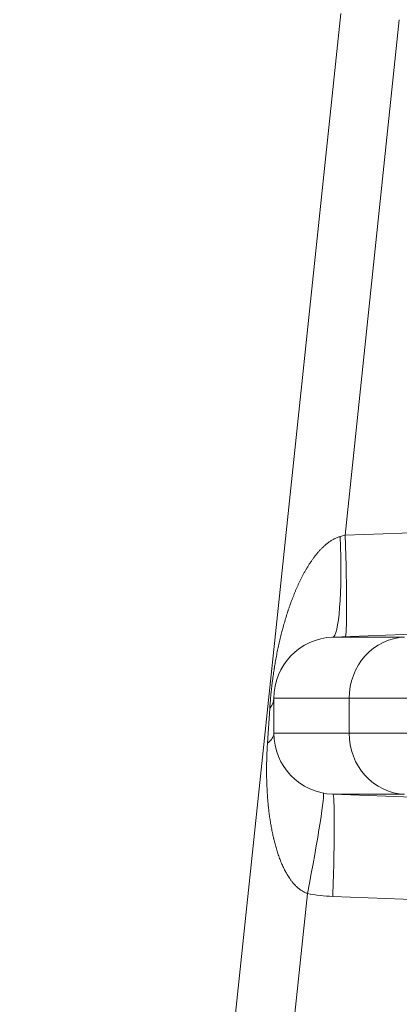
# Model space of a CAD drawing. Units: inches. Extents: x 0.2 to 16.3, y 0.2 to 11.4.
# Drawn here: x 0.7 to 0.9, y 9 to 9.4 of the extents above; entities that cross this region are included whole.
import ezdxf

# ---------------------------------------------------------------- set-up
doc = ezdxf.new("R2010")
doc.units = ezdxf.units.IN
doc.header["$MEASUREMENT"] = 0
doc.layers.add('1', color=7, linetype='Continuous', true_color=0xffffff)
doc.styles.add('Arial', font='arial.ttf')
doc.dimstyles.get("Standard").update_dxf_attribs({"dimtxt": 0.18, "dimasz": 0.18, "dimexe": 0.18, "dimexo": 0.0625, "dimgap": 0.09, "dimtad": 0, "dimtih": 1, "dimtoh": 1, "dimdec": 4, "dimzin": 0, "dimdsep": 46, "dimtxsty": 'Standard', "dimcen": 0.09, "dimadec": 0, "dimazin": 0, "dimtfac": 1, "dimtdec": 4, "dimtofl": 0, "dimtmove": 0, "dimatfit": 3, "dimfxl": 1, "dimtolj": 1, "dimtzin": 0, "dimarcsym": 0})

# ---------------------------------------------------------------- blocks, each defined once
blk = doc.blocks.new('_U3')
at = {"layer": '1', "color": 152, "linetype": 'Continuous', "lineweight": 13, "transparency": 16777216}
for p, q in [((2.08806, 10.58807), (0.41604, 10.58807)), ((2.46419, 7.19131), (0.41604, 7.19131))]:
    blk.add_line(p, q, dxfattribs=at)
at = {"layer": '1', "color": 27, "linetype": 'Continuous', "lineweight": 13, "transparency": 16777216}
for p, q in [((0.54104, 10.46307), (0.54104, 9.13296)), ((0.54104, 7.31631), (0.54104, 8.64643))]:
    blk.add_line(p, q, dxfattribs=at)
at = {"layer": '1', "color": 27, "linetype": 'Continuous', "lineweight": 70, "transparency": 16777216}
for points in [[(0.52021, 10.46307), (0.56187, 10.46307), (0.54104, 10.58807)], [(0.52021, 7.31631), (0.56187, 7.31631), (0.54104, 7.19131)]]:
    blk.add_solid(points, dxfattribs=at)
at = {"layer": 'Defpoints', "color": 0, "linetype": 'Continuous', "lineweight": 70, "transparency": 16777216}
for p in [(0.54104, 10.58807), (2.15056, 10.58807), (2.52669, 7.19131)]:
    blk.add_point(p, dxfattribs=at)
at = {"layer": '1', "color": 23, "linetype": 'Continuous', "lineweight": 18, "transparency": 16777216, "insert": (0.47717, 8.70893), "char_height": 0.125, "attachment_point": 1, "rotation": 90, "style": 'Arial'}
blk.add_mtext('\\A1;1553', dxfattribs=at)

msp = doc.modelspace()

# ---------------------------------------------------------------- linework, layer by layer
at = {"layer": '1', "color": 27, "linetype": 'Continuous', "lineweight": 18}
for p, q in [((0.784352, 8.661326), (0.864991, 9.428562)), ((0.890133, 9.425919), (0.86686, 9.204488)), ((0.86686, 9.204488), (0.948579, 9.2075)), ((0.864828, 9.203951), (0.86686, 9.204488)), ((0.948751, 9.163959), (0.861581, 9.160747)), ((0.861581, 9.160747), (0.89239, 9.160747)), ((0.836301, 9.119495), (0.836301, 9.134518)), ((0.868603, 9.134518), (0.836301, 9.134518)), ((0.868603, 9.134518), (0.868603, 9.119495)), ((0.833567, 9.115185), (0.834543, 9.130105)), ((0.836301, 9.119495), (0.868603, 9.119495)), ((0.861581, 9.093267), (0.93186, 9.090677)), ((0.89239, 9.093267), (0.861581, 9.093267)), ((0.85069, 9.050642), (0.809493, 8.658683)), ((0.931689, 9.046799), (0.861572, 9.049383))]:
    msp.add_line(p, q, dxfattribs=at)
for centre, start, end in [((0.862548, 9.134518), 92.11063, 180), ((0.862548, 9.119495), 180, 267.88937)]:
    msp.add_arc(centre, 0.026247, start, end, dxfattribs=at)
for centre, major_axis, ratio, start_param, end_param in [((0.85997, 9.204462), (-0.001611, 0.043715), 0.110562, 3.1415927, 4.696634), ((0.865257, 9.204656), (-0.001611, 0.043715), 0.0364612, 3.1415927, 4.7071929), ((0.792557, 9.134518), (-0.043745, 0), 0.3594759, 2.8571395, 3.1415927), ((0.792557, 9.119495), (-0.043745, 0), 0.2831668, 2.7861803, 3.1415927), ((0.849087, 9.050811), (-0.008413, -0.042928), 0.0366842, 1.5740625, 3.1415927), ((0.85997, 9.049552), (-0.001611, -0.043715), 0.0367444, 1.5682982, 3.1415927), ((0.86415, 9.119327), (0, 0.069991), 1, 2.9480723, 3.1047552)]:
    msp.add_ellipse(centre, major_axis=major_axis, ratio=ratio, start_param=start_param, end_param=end_param, dxfattribs=at)
for points, knots in [([(0.834543, 9.130105), (0.834572, 9.130548), (0.834633, 9.131435), (0.834735, 9.132767), (0.834847, 9.134102), (0.834928, 9.134993), (0.834975, 9.135495), (0.83498, 9.135551), (0.834991, 9.135663), (0.835007, 9.13583), (0.835045, 9.13622), (0.835078, 9.136555), (0.835146, 9.137223), (0.83524, 9.138114), (0.835391, 9.139448), (0.835497, 9.140337), (0.835566, 9.140891), (0.835586, 9.141058), (0.835614, 9.14128), (0.835628, 9.14139), (0.835664, 9.141668), (0.835749, 9.142332), (0.835957, 9.143876), (0.836149, 9.145192), (0.836349, 9.146502), (0.836435, 9.147046), (0.836531, 9.147644), (0.836567, 9.147862), (0.836585, 9.14797), (0.836629, 9.148242), (0.836737, 9.148892), (0.836922, 9.149971), (0.837153, 9.151258), (0.837393, 9.152539), (0.837641, 9.153814), (0.837898, 9.155084), (0.838163, 9.156348), (0.838438, 9.157607), (0.838722, 9.158861), (0.839016, 9.160112), (0.839318, 9.161358), (0.839631, 9.1626), (0.839953, 9.163838), (0.840286, 9.165072), (0.840743, 9.166714), (0.841102, 9.167939), (0.841595, 9.169569), (0.841849, 9.170381), (0.842177, 9.171394), (0.842242, 9.171596), (0.842342, 9.171899), (0.842376, 9.172001), (0.842443, 9.172203), (0.842611, 9.172707), (0.843055, 9.174016), (0.843484, 9.175216), (0.843925, 9.17641), (0.844223, 9.177204), (0.844684, 9.178389), (0.845158, 9.179568), (0.845647, 9.180741), (0.846151, 9.181907), (0.84667, 9.183067), (0.847206, 9.18422), (0.847758, 9.185366), (0.84833, 9.186504), (0.84892, 9.187634), (0.849531, 9.188756), (0.849953, 9.189498), (0.850222, 9.189959), (0.850303, 9.190098), (0.850385, 9.190236), (0.850439, 9.190328), (0.850466, 9.190374), (0.850603, 9.190604), (0.850935, 9.191153), (0.851501, 9.192059), (0.852204, 9.19313), (0.852934, 9.194183), (0.853692, 9.195216), (0.854218, 9.195891), (0.854621, 9.196391), (0.854892, 9.196723), (0.855309, 9.197214), (0.855735, 9.197699), (0.856171, 9.198177), (0.856618, 9.198647), (0.856962, 9.198995), (0.857156, 9.199185), (0.857234, 9.199261), (0.857273, 9.199299), (0.857391, 9.199413), (0.857627, 9.199638), (0.858028, 9.200006), (0.858519, 9.200435), (0.859022, 9.200851), (0.859537, 9.201253), (0.860065, 9.201639), (0.860608, 9.202009), (0.861165, 9.202361), (0.861549, 9.202583), (0.861767, 9.202704), (0.861816, 9.202731), (0.861914, 9.202783), (0.862086, 9.202875), (0.862432, 9.203052), (0.862934, 9.203288), (0.86355, 9.203542), (0.86418, 9.203766), (0.86461, 9.203893), (0.864828, 9.203951)], [0, 0, 0, 0, 0.015625, 0.03125, 0.046875, 0.0625, 0.0625, 0.0644531, 0.0644531, 0.0664062, 0.0703125, 0.078125, 0.078125, 0.09375, 0.109375, 0.125, 0.125, 0.1289062, 0.1308594, 0.1328125, 0.1328125, 0.140625, 0.15625, 0.1875, 0.1875, 0.203125, 0.2070312, 0.2089844, 0.2109375, 0.2109375, 0.21875, 0.234375, 0.25, 0.265625, 0.28125, 0.296875, 0.3125, 0.328125, 0.34375, 0.359375, 0.375, 0.390625, 0.40625, 0.421875, 0.4375, 0.46875, 0.46875, 0.5, 0.5, 0.5078125, 0.5078125, 0.5117187, 0.5117187, 0.515625, 0.53125, 0.5625, 0.5625, 0.578125, 0.59375, 0.609375, 0.625, 0.640625, 0.65625, 0.671875, 0.6875, 0.703125, 0.71875, 0.734375, 0.75, 0.75, 0.7539063, 0.7558594, 0.7558594, 0.7578125, 0.7578125, 0.765625, 0.78125, 0.796875, 0.8125, 0.828125, 0.84375, 0.84375, 0.8515625, 0.859375, 0.8671875, 0.875, 0.8828125, 0.890625, 0.8925781, 0.8925781, 0.8945313, 0.8945313, 0.8984375, 0.90625, 0.9140625, 0.921875, 0.9296875, 0.9375, 0.9453125, 0.953125, 0.9609375, 0.9609375, 0.9619141, 0.9628906, 0.9648437, 0.96875, 0.9765625, 0.984375, 0.9921875, 1, 1, 1, 1]), ([(0.89239, 9.160747), (0.88608, 9.1605), (0.879899, 9.157564), (0.871136, 9.147901), (0.868603, 9.141228), (0.868603, 9.134518)], [0, 0, 0, 0, 0.5, 0.5, 1, 1, 1, 1]), ([(1.422339, 9.134518), (1.41856, 9.134518), (1.411008, 9.134518), (1.399701, 9.134518), (1.388416, 9.134518), (1.377152, 9.134518), (1.36591, 9.134518), (1.354689, 9.134518), (1.343489, 9.134518), (1.336037, 9.134518), (1.328592, 9.134518), (1.321154, 9.134518), (1.31373, 9.134518), (1.309095, 9.134518), (1.307936, 9.134518), (1.306662, 9.134518), (1.306199, 9.134518), (1.305967, 9.134518), (1.305388, 9.134518), (1.303074, 9.134518), (1.297069, 9.134518), (1.28788, 9.134518), (1.276931, 9.134518), (1.26606, 9.134518), (1.258864, 9.134518), (1.253486, 9.134518), (1.251697, 9.134518), (1.248124, 9.134518), (1.242775, 9.134518), (1.233908, 9.134518), (1.223343, 9.134518), (1.212854, 9.134518), (1.202441, 9.134518), (1.192104, 9.134518), (1.181843, 9.134518), (1.175053, 9.134518), (1.168289, 9.134518), (1.16492, 9.134518), (1.158207, 9.134518), (1.15152, 9.134518), (1.141566, 9.134518), (1.131691, 9.134518), (1.125159, 9.134518), (1.121704, 9.134518), (1.1215, 9.134518), (1.121094, 9.134518), (1.120485, 9.134518), (1.119065, 9.134518), (1.116231, 9.134518), (1.11059, 9.134518), (1.102605, 9.134518), (1.096296, 9.134518), (1.091594, 9.134518), (1.08925, 9.134518), (1.086529, 9.134518), (1.085171, 9.134518), (1.084493, 9.134518), (1.084106, 9.134518), (1.080817, 9.134518), (1.074583, 9.134518), (1.06553, 9.134518), (1.05663, 9.134518), (1.047882, 9.134518), (1.039286, 9.134518), (1.030841, 9.134518), (1.023928, 9.134518), (1.019836, 9.134518), (1.017121, 9.134518), (1.013067, 9.134518), (1.006404, 9.134518), (0.998557, 9.134518), (0.990861, 9.134518), (0.983315, 9.134518), (0.975919, 9.134518), (0.968674, 9.134518), (0.963946, 9.134518), (0.959268, 9.134518), (0.956955, 9.134518), (0.95238, 9.134518), (0.950118, 9.134518), (0.946765, 9.134518), (0.945653, 9.134518), (0.944272, 9.134518), (0.943996, 9.134518), (0.943445, 9.134518), (0.942621, 9.134518), (0.939613, 9.134518), (0.934784, 9.134518), (0.92854, 9.134518), (0.922488, 9.134518), (0.916629, 9.134518), (0.912851, 9.134518), (0.909136, 9.134518), (0.907311, 9.134518), (0.903723, 9.134518), (0.9002, 9.134518), (0.895105, 9.134518), (0.890201, 9.134518), (0.885489, 9.134518), (0.880969, 9.134518), (0.876642, 9.134518), (0.872508, 9.134518), (0.869883, 9.134518), (0.868603, 9.134518)], [0, 0, 0, 0, 0.015625, 0.03125, 0.046875, 0.0625, 0.078125, 0.09375, 0.109375, 0.125, 0.125, 0.140625, 0.15625, 0.15625, 0.1601563, 0.1611328, 0.1616211, 0.1621094, 0.1621094, 0.1640625, 0.171875, 0.1875, 0.203125, 0.21875, 0.234375, 0.234375, 0.2421875, 0.2421875, 0.25, 0.265625, 0.28125, 0.296875, 0.3125, 0.328125, 0.34375, 0.359375, 0.359375, 0.375, 0.375, 0.390625, 0.40625, 0.421875, 0.4375, 0.4375, 0.4384766, 0.4384766, 0.4394531, 0.4414063, 0.4453125, 0.453125, 0.46875, 0.484375, 0.484375, 0.4921875, 0.4960938, 0.4980469, 0.4990234, 0.4995117, 0.5, 0.515625, 0.53125, 0.546875, 0.5625, 0.578125, 0.59375, 0.609375, 0.6171875, 0.6171875, 0.625, 0.640625, 0.65625, 0.671875, 0.6875, 0.703125, 0.71875, 0.734375, 0.734375, 0.75, 0.75, 0.765625, 0.765625, 0.7734375, 0.7734375, 0.7753906, 0.7753906, 0.7773438, 0.78125, 0.796875, 0.8125, 0.828125, 0.84375, 0.859375, 0.859375, 0.875, 0.875, 0.890625, 0.90625, 0.921875, 0.9375, 0.953125, 0.96875, 0.984375, 1, 1, 1, 1]), ([(0.868603, 9.119495), (0.869885, 9.119496), (0.871201, 9.119496), (0.87272, 9.119496), (0.87289, 9.119496), (0.873102, 9.119496), (0.873187, 9.119496), (0.873358, 9.119495), (0.873827, 9.119495), (0.874944, 9.119495), (0.877392, 9.119495), (0.881007, 9.119495), (0.885532, 9.119495), (0.890241, 9.119495), (0.895134, 9.119495), (0.90021, 9.119495), (0.903714, 9.119495), (0.907279, 9.119495), (0.910903, 9.119495), (0.916521, 9.119495), (0.922317, 9.119495), (0.928293, 9.119495), (0.934449, 9.119495), (0.940784, 9.119495), (0.947298, 9.119495), (0.951762, 9.119495), (0.956286, 9.119495), (0.958578, 9.119495), (0.963224, 9.119495), (0.96793, 9.119496), (0.975172, 9.119496), (0.9826, 9.119496), (0.987676, 9.119496), (0.990888, 9.119496), (0.991854, 9.119496), (0.992987, 9.119496), (0.993474, 9.119496), (0.993798, 9.119496), (0.993961, 9.119496), (0.995424, 9.119496), (0.999342, 9.119495), (1.005963, 9.119495), (1.011356, 9.119495), (1.016796, 9.119495), (1.019539, 9.119496), (1.025074, 9.119496), (1.030657, 9.119496), (1.039172, 9.119496), (1.04783, 9.119496), (1.056629, 9.119496), (1.065571, 9.119496), (1.074655, 9.119496), (1.080807, 9.119496), (1.084004, 9.119495), (1.084101, 9.119495), (1.084295, 9.119495), (1.084586, 9.119495), (1.085264, 9.119495), (1.086623, 9.119495), (1.089346, 9.119495), (1.094813, 9.119495), (1.102681, 9.119496), (1.112216, 9.119496), (1.121844, 9.119496), (1.131565, 9.119496), (1.141377, 9.119496), (1.151281, 9.119495), (1.157944, 9.119495), (1.162964, 9.119495), (1.164641, 9.119496), (1.168003, 9.119496), (1.173057, 9.119496), (1.181538, 9.119496), (1.191806, 9.119496), (1.202165, 9.119496), (1.212616, 9.119496), (1.223158, 9.119496), (1.233792, 9.119496), (1.240944, 9.119496), (1.248127, 9.119495), (1.251733, 9.119495), (1.257167, 9.119495), (1.259436, 9.119495), (1.261825, 9.119495), (1.262395, 9.119495), (1.262622, 9.119495), (1.262964, 9.119495), (1.264217, 9.119495), (1.269002, 9.119496), (1.277219, 9.119496), (1.288206, 9.119496), (1.299222, 9.119496), (1.310267, 9.119496), (1.321342, 9.119495), (1.328745, 9.119495), (1.336157, 9.119496), (1.343579, 9.119496), (1.354742, 9.119496), (1.365934, 9.119496), (1.377155, 9.119496), (1.388405, 9.119496), (1.399685, 9.119496), (1.410995, 9.119496), (1.418554, 9.119496), (1.422339, 9.119495)], [0, 0, 0, 0, 0.015625, 0.015625, 0.0175781, 0.0175781, 0.0180664, 0.0185547, 0.0195312, 0.0234375, 0.03125, 0.046875, 0.0625, 0.078125, 0.09375, 0.109375, 0.125, 0.125, 0.140625, 0.15625, 0.171875, 0.1875, 0.203125, 0.21875, 0.234375, 0.25, 0.25, 0.265625, 0.265625, 0.28125, 0.296875, 0.3125, 0.328125, 0.328125, 0.3320313, 0.3339844, 0.3349609, 0.3349609, 0.3359375, 0.3359375, 0.34375, 0.359375, 0.375, 0.375, 0.390625, 0.390625, 0.40625, 0.421875, 0.4375, 0.453125, 0.46875, 0.484375, 0.5, 0.5, 0.5004883, 0.5004883, 0.5009766, 0.5019531, 0.5039063, 0.5078125, 0.515625, 0.53125, 0.546875, 0.5625, 0.578125, 0.59375, 0.609375, 0.625, 0.625, 0.6328125, 0.6328125, 0.640625, 0.65625, 0.671875, 0.6875, 0.703125, 0.71875, 0.734375, 0.75, 0.75, 0.765625, 0.765625, 0.7734375, 0.7753906, 0.7758789, 0.7758789, 0.7763672, 0.7773438, 0.78125, 0.796875, 0.8125, 0.828125, 0.84375, 0.859375, 0.875, 0.875, 0.890625, 0.90625, 0.921875, 0.9375, 0.953125, 0.96875, 0.984375, 1, 1, 1, 1]), ([(0.868603, 9.119495), (0.868603, 9.112785), (0.871136, 9.106113), (0.879899, 9.09645), (0.88608, 9.093514), (0.89239, 9.093267)], [0, 0, 0, 0, 0.5, 0.5, 1, 1, 1, 1]), ([(0.85069, 9.050642), (0.850508, 9.050706), (0.850151, 9.050843), (0.849631, 9.051073), (0.849126, 9.051328), (0.848636, 9.051605), (0.848159, 9.051903), (0.847695, 9.052221), (0.847243, 9.052559), (0.846949, 9.052796), (0.846786, 9.052933), (0.846768, 9.052948), (0.846732, 9.052978), (0.846678, 9.053024), (0.846553, 9.053132), (0.846307, 9.053349), (0.845966, 9.053667), (0.845571, 9.054058), (0.84519, 9.054459), (0.844822, 9.054868), (0.844466, 9.055285), (0.844121, 9.05571), (0.843787, 9.056142), (0.843463, 9.05658), (0.843044, 9.057174), (0.842542, 9.057931), (0.841972, 9.058861), (0.841612, 9.059494), (0.841349, 9.059974), (0.841263, 9.060135), (0.841167, 9.060317), (0.841145, 9.060357), (0.841103, 9.060438), (0.841029, 9.060579), (0.840799, 9.061025), (0.840437, 9.061759), (0.839981, 9.062745), (0.839549, 9.063739), (0.839141, 9.06474), (0.838753, 9.065748), (0.838385, 9.066762), (0.838035, 9.067781), (0.837703, 9.068807), (0.837387, 9.069837), (0.837086, 9.070872), (0.836801, 9.071913), (0.836529, 9.072957), (0.836357, 9.073657), (0.836263, 9.074051), (0.836252, 9.074095), (0.836232, 9.074183), (0.836201, 9.074314), (0.836129, 9.074621), (0.835988, 9.075235), (0.835872, 9.075762), (0.835646, 9.076817), (0.835362, 9.078226), (0.834982, 9.080345), (0.834644, 9.08247), (0.834345, 9.084601), (0.834085, 9.086739), (0.83386, 9.088883), (0.833669, 9.091035), (0.833511, 9.093193), (0.833385, 9.095359), (0.833321, 9.096809), (0.833287, 9.097717), (0.833277, 9.09799), (0.833268, 9.098262), (0.833263, 9.098444), (0.83326, 9.098535), (0.833246, 9.09899), (0.833217, 9.100083), (0.833187, 9.101906), (0.833179, 9.104099), (0.8332, 9.106299), (0.833249, 9.108505), (0.8333, 9.109982), (0.83336, 9.111463), (0.833395, 9.112204), (0.833474, 9.113692), (0.833518, 9.114437), (0.833567, 9.115185)], [0, 0, 0, 0, 0.0078125, 0.015625, 0.0234375, 0.03125, 0.0390625, 0.046875, 0.0546875, 0.0625, 0.0625, 0.0634766, 0.0634766, 0.0644531, 0.0664063, 0.0703125, 0.078125, 0.0859375, 0.09375, 0.1015625, 0.109375, 0.1171875, 0.125, 0.1328125, 0.140625, 0.15625, 0.171875, 0.1875, 0.1875, 0.1953125, 0.1953125, 0.1962891, 0.1972656, 0.1992188, 0.203125, 0.21875, 0.234375, 0.25, 0.265625, 0.28125, 0.296875, 0.3125, 0.328125, 0.34375, 0.359375, 0.375, 0.390625, 0.40625, 0.40625, 0.4082031, 0.4082031, 0.4101563, 0.4140625, 0.421875, 0.4375, 0.4375, 0.46875, 0.5, 0.53125, 0.5625, 0.59375, 0.625, 0.65625, 0.6875, 0.71875, 0.75, 0.75, 0.7578125, 0.7617188, 0.7617188, 0.765625, 0.765625, 0.78125, 0.8125, 0.84375, 0.875, 0.90625, 0.9375, 0.9375, 0.96875, 0.96875, 1, 1, 1, 1])]:
    msp.add_open_spline(points, degree=3, knots=knots, dxfattribs=at)

# ---------------------------------------------------------------- dimensions: what is measured, and where the dimension line sits
at = {"layer": '1', "color": 23, "linetype": 'Continuous', "lineweight": 18}
dim = msp.add_linear_dim(base=(0.541039, 10.588074), p1=(2.526686, 7.191311), p2=(2.150555, 10.588074), angle=90, dimstyle='Standard', override={"dimtxt": 0.125, "dimasz": 0.125, "dimexe": 0.125, "dimexo": 0.0625, "dimgap": 0.0625, "dimtih": 0, "dimtoh": 0, "dimdec": 2, "dimlfac": 457.2, "dimzin": 8, "dimdsep": 46, "dimlunit": 2, "dimtxsty": 'Arial', "dimsah": 1, "dimse1": 0, "dimse2": 0, "dimsd1": 0, "dimsd2": 0, "dimclrd": 27, "dimclre": 152, "dimclrt": 23, "dimtol": 0, "dimtm": -0.1, "dimtfac": 1, "dimtdec": 2, "dimtofl": 1, "dimtmove": 0, "dimatfit": 2, "dimtzin": 8, "dimlwd": 13, "dimlwe": 13}, dxfattribs=at)
dim.commit()
dim.dimension.update_dxf_attribs({"geometry": '_U3', "text_midpoint": (0.541039, 8.889693), "dimtype": 160})

doc.saveas('drawing.dxf')
